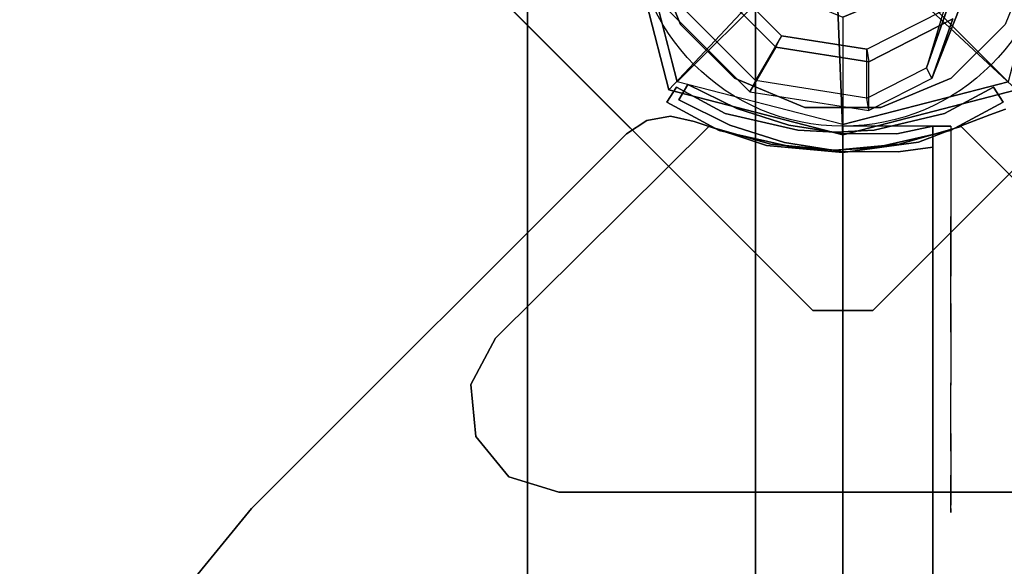
# Model space of a CAD drawing. Units: millimetres. Extents: x -1800 to 359970, y -3835 to 3134.
# Drawn here: x 1197 to 1361, y 559 to 650 of the extents above; entities that cross this region are included whole.
import ezdxf

# ---------------------------------------------------------------- set-up
doc = ezdxf.new("R2010")
doc.units = ezdxf.units.MM
doc.header["$LTSCALE"] = 0.2
doc.header["$MEASUREMENT"] = 0
doc.header["$PDMODE"] = 1
doc.layers.add('HAGS-Dim Plan', color=7, linetype='Continuous', lineweight=100)
for name, color, linetype in [('HAGS-FOUND', 9, 'Continuous'), ('UM FB', 26, 'Continuous'), ('UM HPL BLUE', 151, 'Continuous'), ('UM PL CAP BLACK', 252, 'Continuous'), ('UM PL CAP RED', 1, 'Continuous'), ('UM PLW BLUE ROOF', 5, 'Continuous'), ('UM ST', 7, 'Continuous'), ('UM ST YEL', 30, 'Continuous'), ('UM STEEL YELLOW', 30, 'Continuous'), ('UM WOOD BG', 112, 'Continuous')]:
    doc.layers.add(name, color=color, linetype=linetype)
doc.styles.add('ATT', font='txt.shx')
doc.styles.get("Standard").update_dxf_attribs({"font": 'g13f12d.shx', "height": 300})
doc.dimstyles.new('HAGS - Dim Plan', dxfattribs={"dimtxt": 300, "dimasz": 200, "dimexe": 0.18, "dimexo": 0.0625, "dimgap": 150, "dimtad": 0, "dimlfac": 0.001, "dimrnd": 0.05, "dimzin": 1, "dimdsep": 46, "dimtxsty": 'Standard', "dimblk": 'HAGS - Dim Plan arrow', "dimcen": 0.1, "dimse1": 1, "dimse2": 1, "dimclrd": 1, "dimadec": 0, "dimazin": 0, "dimtfac": 1, "dimtofl": 0, "dimtmove": 0, "dimatfit": 3, "dimfxl": 1, "dimtolj": 1, "dimtzin": 0, "dimarcsym": 0})

# ---------------------------------------------------------------- blocks, each defined once
blk = doc.blocks.new('MPO')
at = {"color": 2}
blk.add_circle((0, 0), 35, dxfattribs=at)
blk = doc.blocks.new('64601241')
at = {"layer": 'UM PL CAP BLACK', "color": 252}
for points, invisible_edges in [([(1.11, 8.45, 1321), (-5.19, 6.76, 1321), (-8.45, 1.11, 1321), (-6.76, -5.19, 1321)], 8), ([(1.11, 8.45, 1321), (-6.76, -5.19, 1321), (-1.11, -8.45, 1321), (5.19, -6.76, 1321)], 9), ([(1.11, 8.45, 1321), (5.19, -6.76, 1321), (8.45, -1.11, 1321), (6.76, 5.19, 1321)], 1)]:
    blk.add_3dface(points, dxfattribs=dict(at, invisible_edges=invisible_edges))
at = {"layer": 'UM PL CAP RED', "color": 1}
for points in [[(1.11, 8.45, 1321), (0, 36.43, 1298), (-28.96, 28.96, 1294.85), (-5.19, 6.76, 1321)], [(0, 36.43, 1298), (0, 36.43, 1288), (-28.96, 28.96, 1288), (-28.96, 28.96, 1294.85)], [(6.76, 5.19, 1321), (28.96, 28.96, 1294.85), (0, 36.43, 1298), (1.11, 8.45, 1321)], [(28.96, 28.96, 1294.85), (28.96, 28.96, 1288), (0, 36.43, 1288), (0, 36.43, 1298)], [(-5.19, 6.76, 1321), (-28.96, 28.96, 1294.85), (-36.43, 0, 1298), (-8.45, 1.11, 1321)], [(-28.96, 28.96, 1294.85), (-28.96, 28.96, 1288), (-36.43, 0, 1288), (-36.43, 0, 1298)], [(8.45, -1.11, 1321), (36.43, 0, 1298), (28.96, 28.96, 1294.85), (6.76, 5.19, 1321)], [(36.43, 0, 1298), (36.43, 0, 1288), (28.96, 28.96, 1288), (28.96, 28.96, 1294.85)], [(-8.45, 1.11, 1321), (-36.43, 0, 1298), (-28.96, -28.96, 1294.85), (-6.76, -5.19, 1321)], [(5.19, -6.76, 1321), (28.96, -28.96, 1294.85), (36.43, 0, 1298), (8.45, -1.11, 1321)], [(28.96, -28.96, 1294.85), (28.96, -28.96, 1288), (36.43, 0, 1288), (36.43, 0, 1298)], [(-36.43, 0, 1298), (-36.43, 0, 1288), (-28.96, -28.96, 1288), (-28.96, -28.96, 1294.85)], [(-6.76, -5.19, 1321), (-28.96, -28.96, 1294.85), (0, -36.43, 1298), (-1.11, -8.45, 1321)], [(-1.11, -8.45, 1321), (0, -36.43, 1298), (28.96, -28.96, 1294.85), (5.19, -6.76, 1321)], [(-28.96, -28.96, 1294.85), (-28.96, -28.96, 1288), (0, -36.43, 1288), (0, -36.43, 1298)], [(0, -36.43, 1298), (0, -36.43, 1288), (28.96, -28.96, 1288), (28.96, -28.96, 1294.85)]]:
    blk.add_3dface(points, dxfattribs=at)
at = {"layer": 'UM WOOD BG', "color": 112}
for points in [[(0, 16.82, 1311), (0, 34.7, 1296), (-27.58, 27.58, 1296), (-11.89, 11.89, 1311)], [(27.58, 27.58, 1296), (11.89, 11.89, 1311), (0, 16.82, 1311), (0, 34.7, 1296)], [(-27.58, 27.58, 1296), (-11.89, 11.89, 1311), (-16.82, 0, 1311), (-34.7, 0, 1296)], [(16.82, 0, 1311), (34.7, 0, 1296), (27.58, 27.58, 1296), (11.89, 11.89, 1311)], [(-11.89, 11.89, 1311), (-11.89, -11.89, 1311), (0, -16.82, 1311), (0, 16.82, 1311)], [(0, -16.82, 1311), (0, 16.82, 1311), (11.89, 11.89, 1311), (11.89, -11.89, 1311)], [(-11.89, 11.89, 1311), (-16.82, 0, 1311), (-11.89, -11.89, 1311), (-11.89, 11.89, 1311)], [(11.89, 11.89, 1311), (11.89, -11.89, 1311), (16.82, 0, 1311), (11.89, 11.89, 1311)], [(27.58, -27.58, 1296), (11.89, -11.89, 1311), (16.82, 0, 1311), (34.7, 0, 1296)], [(-16.82, 0, 1311), (-34.7, 0, 1296), (-27.58, -27.58, 1296), (-11.89, -11.89, 1311)], [(-27.58, -27.58, 1296), (-11.89, -11.89, 1311), (0, -16.82, 1311), (0, -34.7, 1296)], [(0, -16.82, 1311), (0, -34.7, 1296), (27.58, -27.58, 1296), (11.89, -11.89, 1311)]]:
    blk.add_3dface(points, dxfattribs=at)
at = {"layer": 'UM WOOD BG', "color": 112, "invisible_edges": 1}
for points in [[(0, 34.7, 1296), (-27.58, 27.58, 1296), (-27.58, 27.58, 70), (0, 34.7, 70)], [(27.58, 27.58, 1296), (0, 34.7, 1296), (0, 34.7, 70), (27.58, 27.58, 70)], [(-27.58, 27.58, 1296), (-34.7, 0, 1296), (-34.7, 0, 70), (-27.58, 27.58, 70)], [(34.7, 0, 1296), (27.58, 27.58, 1296), (27.58, 27.58, 70), (34.7, 0, 70)], [(27.58, -27.58, 1296), (34.7, 0, 1296), (34.7, 0, 70), (27.58, -27.58, 70)], [(-34.7, 0, 1296), (-27.58, -27.58, 1296), (-27.58, -27.58, 70), (-34.7, 0, 70)], [(-27.58, -27.58, 1296), (0, -34.7, 1296), (0, -34.7, 70), (-27.58, -27.58, 70)], [(0, -34.7, 1296), (27.58, -27.58, 1296), (27.58, -27.58, 70), (0, -34.7, 70)]]:
    blk.add_3dface(points, dxfattribs=at)
blk = doc.blocks.new('620084')
at = {"layer": 'HAGS-FOUND', "color": 7}
for p, q in [((-20.38, -9.74, -75.98), (-10.19, -19.93, -75.98)), ((-22.25, -10.7, -396.18), (-11.15, -21.8, -396.18)), ((4.03, -22.18, -75.98), (16.86, -15.64, -75.98)), ((4.36, -24.26, -396.18), (18.34, -17.13, -396.18)), ((-10.19, -19.93, -75.98), (4.03, -22.18, -75.98)), ((-11.15, -21.8, -396.18), (4.36, -24.26, -396.18))]:
    blk.add_line(p, q, dxfattribs=at)
for points, invisible_edges in [([(-4.98, -65.7, -400.2), (65.73, 5.01, -400.2), (5.02, 65.72, -400.2), (-65.69, -4.99, -400.2)], 5), ([(-4.98, -65.7, -396.2), (65.73, 5.01, -396.2), (5.02, 65.72, -396.2), (-65.69, -4.99, -396.2)], 5), ([(65.73, -4.99, -396.2), (5.02, -65.7, -396.2), (-4.98, -65.7, -396.2), (65.73, 5.01, -396.2)], 4), ([(65.73, -4.99, -400.2), (5.02, -65.7, -400.2), (-4.98, -65.7, -400.2), (65.73, 5.01, -400.2)], 4), ([(-10.19, -19.93, -75.98), (-10.19, -19.93, -0.98), (-20.38, -9.74, -0.98), (-20.38, -9.74, -75.98)], 2), ([(-11.15, -21.8, -75.98), (-11.15, -21.8, -0.98), (-22.25, -10.7, -0.98), (-22.25, -10.7, -75.98)], 2), ([(16.86, -15.64, -75.98), (16.86, -15.64, -0.98), (4.03, -22.18, -0.98), (4.03, -22.18, -75.98)], 2), ([(18.34, -17.13, -75.98), (4.36, -24.26, -75.98), (4.36, -24.26, -0.98), (18.34, -17.13, -0.98)], 4), ([(4.03, -22.18, -0.98), (4.03, -22.18, -75.98), (-10.19, -19.93, -75.98), (-10.19, -19.93, -0.98)], 8), ([(4.36, -24.26, -75.98), (-11.15, -21.8, -75.98), (-11.15, -21.8, -0.98), (4.36, -24.26, -0.98)], 4)]:
    blk.add_3dface(points, dxfattribs=dict(at, invisible_edges=invisible_edges))
for points in [[(-4.98, -65.7, -396.2), (-4.98, -65.7, -400.2), (-65.69, -4.99, -400.2), (-65.69, -4.99, -396.2)], [(65.73, -4.99, -396.2), (65.73, -4.99, -400.2), (5.02, -65.7, -400.2), (5.02, -65.7, -396.2)], [(-11.15, -21.8, -75.98), (-11.15, -21.8, -396.18), (-22.25, -10.7, -396.18), (-22.25, -10.7, -75.98)], [(18.34, -17.13, -75.98), (18.34, -17.13, -396.18), (4.36, -24.26, -396.18), (4.36, -24.26, -75.98)], [(4.36, -24.26, -396.18), (4.36, -24.26, -75.98), (-11.15, -21.8, -75.98), (-11.15, -21.8, -396.18)], [(5.02, -65.7, -400.2), (5.02, -65.7, -396.2), (-4.98, -65.7, -396.2), (-4.98, -65.7, -400.2)]]:
    blk.add_3dface(points, dxfattribs=at)
at = {"layer": 'UM ST', "color": 7}
for points, invisible_edges in [([(27.04, -18.05, 70.06), (-18.04, 27.03, 70.06), (-6.32, 31.88, 70.06), (31.89, -6.33, 70.06)], 5), ([(27.04, -18.05, 64.06), (-18.04, 27.03, 64.06), (-6.32, 31.88, 64.06), (31.89, -6.33, 64.06)], 5), ([(-27.01, 18.06, 64.06), (18.07, -27.01, 64.06), (27.04, -18.05, 64.06), (-18.04, 27.03, 64.06)], 5), ([(-27.01, 18.06, 70.06), (18.07, -27.01, 70.06), (27.04, -18.05, 70.06), (-18.04, 27.03, 70.06)], 5), ([(6.36, -31.87, 70.06), (-31.86, 6.35, 70.06), (-27.01, 18.06, 70.06), (18.07, -27.01, 70.06)], 5), ([(6.36, -31.87, 64.06), (-31.86, 6.35, 64.06), (-27.01, 18.06, 64.06), (18.07, -27.01, 64.06)], 5), ([(-31.86, -6.33, 70.06), (-6.32, -31.87, 70.06), (6.36, -31.87, 70.06), (-31.86, 6.35, 70.06)], 5), ([(-31.86, -6.33, 64.06), (-6.32, -31.87, 64.06), (6.36, -31.87, 64.06), (-31.86, 6.35, 64.06)], 5), ([(-18.04, -27.01, 70.06), (-27.01, -18.05, 70.06), (-31.86, -6.33, 70.06), (-6.32, -31.87, 70.06)], 4), ([(-18.04, -27.01, 64.06), (-27.01, -18.05, 64.06), (-31.86, -6.33, 64.06), (-6.32, -31.87, 64.06)], 4), ([(-27.01, -18.05, 64.06), (-27.01, -18.05, 70.06), (-31.86, -6.33, 70.06), (-31.86, -6.33, 64.06)], 5), ([(-10.19, -19.93, -0.98), (-14.54, -27.38, 24.02), (-27.83, -14.09, 24.02), (-20.38, -9.74, -0.98)], 10), ([(-11.15, -21.8, -0.98), (-10.19, -19.93, -0.98), (-20.38, -9.74, -0.98), (-22.25, -10.7, -0.98)], 14), ([(-15.5, -29.25, 24.02), (-11.15, -21.8, -0.98), (-22.25, -10.7, -0.98), (-29.7, -15.05, 24.02)], 10), ([(20.13, -13.62, -0.98), (18.35, -12.71, -0.98), (13.94, -25.26, 24.02), (14.84, -27.04, 24.02)], 5), ([(13.94, -25.26, 24.02), (18.35, -12.71, -0.98), (16.86, -15.64, -0.98), (13.94, -25.26, 24.02)], 2), ([(-14.54, -27.38, 24.02), (-15.5, -29.25, 24.02), (-29.7, -15.05, 24.02), (-27.83, -14.09, 24.02)], 10), ([(-27.83, -14.09, 24.02), (-27.83, -14.09, 64.02), (-14.54, -27.38, 64.02), (-14.54, -27.38, 24.02)], 8), ([(14.84, -27.04, 24.02), (18.34, -17.13, -0.98), (20.13, -13.62, -0.98), (14.84, -27.04, 24.02)], 2), ([(-15.5, -29.25, 24.02), (-15.5, -29.25, 64.02), (-29.7, -15.05, 64.02), (-29.7, -15.05, 24.02)], 8), ([(16.86, -15.64, -0.98), (13.94, -25.26, 24.02), (4.01, -30.32, 24.02), (4.03, -22.18, -0.98)], 10), ([(18.34, -17.13, -0.98), (16.86, -15.64, -0.98), (4.03, -22.18, -0.98), (4.36, -24.26, -0.98)], 11), ([(4.34, -32.39, 24.02), (4.36, -24.26, -0.98), (18.34, -17.13, -0.98), (14.84, -27.04, 24.02)], 10), ([(-18.04, -27.01, 70.06), (-18.04, -27.01, 64.06), (-27.01, -18.05, 64.06), (-27.01, -18.05, 70.06)], 5), ([(27.04, -18.05, 70.06), (27.04, -18.05, 64.06), (18.07, -27.01, 64.06), (18.07, -27.01, 70.06)], 5), ([(4.01, -30.32, 24.02), (4.03, -22.18, -0.98), (-10.19, -19.93, -0.98), (-14.54, -27.38, 24.02)], 10), ([(4.03, -22.18, -0.98), (4.36, -24.26, -0.98), (-11.15, -21.8, -0.98), (-10.19, -19.93, -0.98)], 10), ([(-11.15, -21.8, -0.98), (-15.5, -29.25, 24.02), (4.34, -32.39, 24.02), (4.36, -24.26, -0.98)], 10), ([(4.01, -30.32, 24.02), (4.01, -30.32, 64.02), (13.94, -25.26, 64.02), (13.94, -25.26, 24.02)], 8), ([(13.94, -25.26, 64.02), (13.94, -25.26, 24.02), (14.84, -27.04, 24.02), (14.84, -27.04, 64.02)], 2), ([(-6.32, -31.87, 64.06), (-6.32, -31.87, 70.06), (-18.04, -27.01, 70.06), (-18.04, -27.01, 64.06)], 5), ([(4.34, -32.39, 24.02), (4.01, -30.32, 24.02), (-14.54, -27.38, 24.02), (-15.5, -29.25, 24.02)], 11), ([(-14.54, -27.38, 64.02), (-14.54, -27.38, 24.02), (4.01, -30.32, 24.02), (4.01, -30.32, 64.02)], 2), ([(14.84, -27.04, 24.02), (14.84, -27.04, 64.02), (4.34, -32.39, 64.02), (4.34, -32.39, 24.02)], 8), ([(18.07, -27.01, 64.06), (18.07, -27.01, 70.06), (6.36, -31.87, 70.06), (6.36, -31.87, 64.06)], 5), ([(4.34, -32.39, 64.02), (4.34, -32.39, 24.02), (-15.5, -29.25, 24.02), (-15.5, -29.25, 64.02)], 2), ([(6.36, -31.87, 70.06), (6.36, -31.87, 64.06), (-6.32, -31.87, 64.06), (-6.32, -31.87, 70.06)], 5)]:
    blk.add_3dface(points, dxfattribs=dict(at, invisible_edges=invisible_edges))
for points in [[(-14.54, -27.38, 64.02), (-15.5, -29.25, 64.02), (-29.7, -15.05, 64.02), (-27.83, -14.09, 64.02)], [(13.94, -25.26, 64.02), (14.84, -27.04, 64.02), (4.34, -32.39, 64.02), (4.01, -30.32, 64.02)], [(4.34, -32.39, 64.02), (4.01, -30.32, 64.02), (-14.54, -27.38, 64.02), (-15.5, -29.25, 64.02)]]:
    blk.add_3dface(points, dxfattribs=at)
at = {"flags": 3}
for tag, p in [('DATE', (0, 0)), ('ARTNR', (0, -17.5))]:
    blk.add_attdef(tag, p, '', height=15, dxfattribs=at)
blk = doc.blocks.new('62821101')
at = {"layer": 'UM FB', "color": 26}
blk.add_3dface([(35, -0.02, 463), (35, -15.02, 463), (632, -15.02, 463), (632, -0.02, 463)], dxfattribs=at)
at = {"layer": 'UM HPL BLUE'}
for points in [[(35, -0.02, 463), (35, -0.02, 80), (632, -0.02, 80), (632, -0.02, 463)], [(35, -15.02, 463), (35, -15.02, 80), (632, -15.02, 80), (632, -15.02, 463)]]:
    blk.add_3dface(points, dxfattribs=at)
at = {"layer": 'UM STEEL YELLOW'}
for points, invisible_edges in [([(634.94, 17.67, 80), (632.16, 18.79, 80), (636.37, 27.34, 80), (638.95, 25.82, 80)], 1), ([(634.94, 17.67, 145), (632.16, 18.79, 145), (636.37, 27.34, 145), (638.95, 25.82, 145)], 1), ([(636.37, 27.34, 80), (636.37, 27.34, 145), (632.16, 18.79, 145), (632.16, 18.79, 80)], 4), ([(634.94, 17.67, 463), (632.16, 18.79, 463), (636.37, 27.34, 463), (638.95, 25.82, 463)], 1), ([(634.94, 17.67, 398), (632.16, 18.79, 398), (636.37, 27.34, 398), (638.95, 25.82, 398)], 1), ([(636.37, 27.34, 463), (636.37, 27.34, 398), (632.16, 18.79, 398), (632.16, 18.79, 463)], 4), ([(638.95, 25.82, 80), (638.95, 25.82, 145), (634.94, 17.67, 145), (634.94, 17.67, 80)], 4), ([(638.95, 25.82, 463), (638.95, 25.82, 398), (634.94, 17.67, 398), (634.94, 17.67, 463)], 4), ([(629.28, 9.7, 80), (632.2, 9.01, 80), (634.94, 17.67, 80), (632.16, 18.79, 80)], 5), ([(629.28, 9.7, 145), (632.2, 9.01, 145), (634.94, 17.67, 145), (632.16, 18.79, 145)], 5), ([(632.16, 18.79, 145), (632.16, 18.79, 80), (629.28, 9.7, 80), (629.28, 9.7, 145)], 5), ([(629.28, 9.7, 463), (632.2, 9.01, 463), (634.94, 17.67, 463), (632.16, 18.79, 463)], 5), ([(629.28, 9.7, 398), (632.2, 9.01, 398), (634.94, 17.67, 398), (632.16, 18.79, 398)], 5), ([(632.16, 18.79, 398), (632.16, 18.79, 463), (629.28, 9.7, 463), (629.28, 9.7, 398)], 5), ([(634.94, 17.67, 145), (634.94, 17.67, 80), (632.2, 9.01, 80), (632.2, 9.01, 145)], 5), ([(634.94, 17.67, 398), (634.94, 17.67, 463), (632.2, 9.01, 463), (632.2, 9.01, 398)], 5), ([(630.78, 0.05, 80), (627.79, 0.29, 80), (629.28, 9.7, 80), (632.2, 9.01, 80)], 5), ([(630.78, 0.05, 145), (627.79, 0.29, 145), (629.28, 9.7, 145), (632.2, 9.01, 145)], 5), ([(629.28, 9.7, 80), (629.28, 9.7, 145), (627.79, 0.29, 145), (627.79, 0.29, 80)], 5), ([(630.78, 0.05, 463), (627.79, 0.29, 463), (629.28, 9.7, 463), (632.2, 9.01, 463)], 5), ([(630.78, 0.05, 398), (627.79, 0.29, 398), (629.28, 9.7, 398), (632.2, 9.01, 398)], 5), ([(629.28, 9.7, 463), (629.28, 9.7, 398), (627.79, 0.29, 398), (627.79, 0.29, 463)], 5), ([(632.2, 9.01, 80), (632.2, 9.01, 145), (630.78, 0.05, 145), (630.78, 0.05, 80)], 5), ([(632.2, 9.01, 463), (632.2, 9.01, 398), (630.78, 0.05, 398), (630.78, 0.05, 463)], 5), ([(627.72, -9.24, 80), (630.71, -9.03, 80), (630.78, 0.05, 80), (627.79, 0.29, 80)], 5), ([(627.72, -9.24, 145), (630.71, -9.03, 145), (630.78, 0.05, 145), (627.79, 0.29, 145)], 5), ([(627.79, 0.29, 145), (627.79, 0.29, 80), (627.72, -9.24, 80), (627.72, -9.24, 145)], 5), ([(627.72, -9.24, 463), (630.71, -9.03, 463), (630.78, 0.05, 463), (627.79, 0.29, 463)], 5), ([(627.72, -9.24, 398), (630.71, -9.03, 398), (630.78, 0.05, 398), (627.79, 0.29, 398)], 5), ([(627.79, 0.29, 398), (627.79, 0.29, 463), (627.72, -9.24, 463), (627.72, -9.24, 398)], 5), ([(630.78, 0.05, 145), (630.78, 0.05, 80), (630.71, -9.03, 80), (630.71, -9.03, 145)], 5), ([(630.78, 0.05, 398), (630.78, 0.05, 463), (630.71, -9.03, 463), (630.71, -9.03, 398)], 5), ([(632, -15.02, 80), (628.52, -15.02, 80), (627.72, -9.24, 80), (630.71, -9.03, 80)], 4), ([(632, -15.02, 145), (628.52, -15.02, 145), (627.72, -9.24, 145), (630.71, -9.03, 145)], 4), ([(632, -15.02, 463), (628.52, -15.02, 463), (627.72, -9.24, 463), (630.71, -9.03, 463)], 4), ([(632, -15.02, 398), (628.52, -15.02, 398), (627.72, -9.24, 398), (630.71, -9.03, 398)], 4), ([(627.72, -9.24, 80), (627.72, -9.24, 145), (628.52, -15.02, 145), (628.52, -15.02, 80)], 1), ([(627.72, -9.24, 463), (627.72, -9.24, 398), (628.52, -15.02, 398), (628.52, -15.02, 463)], 1), ([(630.71, -9.03, 80), (630.71, -9.03, 145), (632, -15.02, 145), (632, -15.02, 80)], 1), ([(630.71, -9.03, 463), (630.71, -9.03, 398), (632, -15.02, 398), (632, -15.02, 463)], 1), ([(568.86, -15.02, 114.68), (568.3, -15.02, 120.56), (567.63, -15.02, 118.58), (567.83, -15.02, 116.5)], 1), ([(567.83, -15.02, 116.5), (567.83, -18.02, 116.5), (567.63, -18.02, 118.58), (567.63, -15.02, 118.58)], 5), ([(567.63, -18.02, 118.58), (567.63, -15.02, 118.58), (568.3, -15.02, 120.56), (568.3, -18.02, 120.56)], 5), ([(568.86, -15.02, 428.32), (568.3, -15.02, 422.44), (567.63, -15.02, 424.42), (567.83, -15.02, 426.5)], 1), ([(567.83, -15.02, 426.5), (567.83, -18.02, 426.5), (567.63, -18.02, 424.42), (567.63, -15.02, 424.42)], 5), ([(567.63, -18.02, 424.42), (567.63, -15.02, 424.42), (568.3, -15.02, 422.44), (568.3, -18.02, 422.44)], 5), ([(568.86, -18.02, 114.68), (568.86, -15.02, 114.68), (567.83, -15.02, 116.5), (567.83, -18.02, 116.5)], 5), ([(568.86, -18.02, 428.32), (568.86, -15.02, 428.32), (567.83, -15.02, 426.5), (567.83, -18.02, 426.5)], 5), ([(573.87, -15.02, 128.24), (577.84, -15.02, 102.53), (568.86, -15.02, 114.68), (568.3, -15.02, 120.56)], 5), ([(568.3, -15.02, 120.56), (568.3, -18.02, 120.56), (573.87, -18.02, 128.24), (573.87, -15.02, 128.24)], 5), ([(573.87, -15.02, 414.76), (577.84, -15.02, 440.47), (568.86, -15.02, 428.32), (568.3, -15.02, 422.44)], 5), ([(568.3, -15.02, 422.44), (568.3, -18.02, 422.44), (573.87, -18.02, 414.76), (573.87, -15.02, 414.76)], 5), ([(577.84, -15.02, 102.53), (577.84, -18.02, 102.53), (568.86, -18.02, 114.68), (568.86, -15.02, 114.68)], 5), ([(577.84, -15.02, 440.47), (577.84, -18.02, 440.47), (568.86, -18.02, 428.32), (568.86, -15.02, 428.32)], 5), ([(589.21, -15.02, 92.59), (580.8, -15.02, 134.74), (573.87, -15.02, 128.24), (577.84, -15.02, 102.53)], 5), ([(573.87, -18.02, 128.24), (573.87, -15.02, 128.24), (580.8, -15.02, 134.74), (580.8, -18.02, 134.74)], 5), ([(589.21, -15.02, 450.41), (580.8, -15.02, 408.26), (573.87, -15.02, 414.76), (577.84, -15.02, 440.47)], 5), ([(573.87, -18.02, 414.76), (573.87, -15.02, 414.76), (580.8, -15.02, 408.26), (580.8, -18.02, 408.26)], 5), ([(589.21, -18.02, 92.59), (589.21, -15.02, 92.59), (577.84, -15.02, 102.53), (577.84, -18.02, 102.53)], 5), ([(589.21, -18.02, 450.41), (589.21, -15.02, 450.41), (577.84, -15.02, 440.47), (577.84, -18.02, 440.47)], 5), ([(588.82, -15.02, 139.81), (602.44, -15.02, 85.32), (589.21, -15.02, 92.59), (580.8, -15.02, 134.74)], 5), ([(580.8, -15.02, 134.74), (580.8, -18.02, 134.74), (588.82, -18.02, 139.81), (588.82, -15.02, 139.81)], 5), ([(588.82, -15.02, 403.19), (602.44, -15.02, 457.68), (589.21, -15.02, 450.41), (580.8, -15.02, 408.26)], 5), ([(580.8, -15.02, 408.26), (580.8, -18.02, 408.26), (588.82, -18.02, 403.19), (588.82, -15.02, 403.19)], 5), ([(616.93, -15.02, 81.05), (597.66, -15.02, 143.27), (588.82, -15.02, 139.81), (602.44, -15.02, 85.32)], 5), ([(588.82, -18.02, 139.81), (588.82, -15.02, 139.81), (597.66, -15.02, 143.27), (597.66, -18.02, 143.27)], 5), ([(616.93, -15.02, 461.95), (597.66, -15.02, 399.73), (588.82, -15.02, 403.19), (602.44, -15.02, 457.68)], 5), ([(588.82, -18.02, 403.19), (588.82, -15.02, 403.19), (597.66, -15.02, 399.73), (597.66, -18.02, 399.73)], 5), ([(602.44, -15.02, 85.32), (602.44, -18.02, 85.32), (589.21, -18.02, 92.59), (589.21, -15.02, 92.59)], 5), ([(602.44, -15.02, 457.68), (602.44, -18.02, 457.68), (589.21, -18.02, 450.41), (589.21, -15.02, 450.41)], 5), ([(607, -15.02, 145), (632, -15.02, 80), (616.93, -15.02, 81.05), (597.66, -15.02, 143.27)], 5), ([(597.66, -15.02, 143.27), (597.66, -18.02, 143.27), (607, -18.02, 145), (607, -15.02, 145)], 5), ([(607, -15.02, 398), (632, -15.02, 463), (616.93, -15.02, 461.95), (597.66, -15.02, 399.73)], 5), ([(597.66, -15.02, 399.73), (597.66, -18.02, 399.73), (607, -18.02, 398), (607, -15.02, 398)], 5), ([(616.93, -18.02, 81.05), (616.93, -15.02, 81.05), (602.44, -15.02, 85.32), (602.44, -18.02, 85.32)], 5), ([(616.93, -18.02, 461.95), (616.93, -15.02, 461.95), (602.44, -15.02, 457.68), (602.44, -18.02, 457.68)], 5), ([(632, -15.02, 80), (632, -15.02, 145), (607, -15.02, 145), (632, -15.02, 80)], 4), ([(607, -18.02, 145), (607, -15.02, 145), (632, -15.02, 145), (632, -18.02, 145)], 1), ([(632, -15.02, 463), (632, -15.02, 398), (607, -15.02, 398), (632, -15.02, 463)], 4), ([(607, -18.02, 398), (607, -15.02, 398), (632, -15.02, 398), (632, -18.02, 398)], 1), ([(632, -15.02, 80), (632, -18.02, 80), (616.93, -18.02, 81.05), (616.93, -15.02, 81.05)], 4), ([(632, -15.02, 463), (632, -18.02, 463), (616.93, -18.02, 461.95), (616.93, -15.02, 461.95)], 4), ([(568.86, -18.02, 114.68), (568.3, -18.02, 120.56), (567.63, -18.02, 118.58), (567.83, -18.02, 116.5)], 1), ([(568.86, -18.02, 428.32), (568.3, -18.02, 422.44), (567.63, -18.02, 424.42), (567.83, -18.02, 426.5)], 1), ([(573.87, -18.02, 128.24), (577.84, -18.02, 102.53), (568.86, -18.02, 114.68), (568.3, -18.02, 120.56)], 5), ([(573.87, -18.02, 414.76), (577.84, -18.02, 440.47), (568.86, -18.02, 428.32), (568.3, -18.02, 422.44)], 5), ([(589.21, -18.02, 92.59), (580.8, -18.02, 134.74), (573.87, -18.02, 128.24), (577.84, -18.02, 102.53)], 5), ([(589.21, -18.02, 450.41), (580.8, -18.02, 408.26), (573.87, -18.02, 414.76), (577.84, -18.02, 440.47)], 5), ([(588.82, -18.02, 139.81), (602.44, -18.02, 85.32), (589.21, -18.02, 92.59), (580.8, -18.02, 134.74)], 5), ([(588.82, -18.02, 403.19), (602.44, -18.02, 457.68), (589.21, -18.02, 450.41), (580.8, -18.02, 408.26)], 5), ([(616.93, -18.02, 81.05), (597.66, -18.02, 143.27), (588.82, -18.02, 139.81), (602.44, -18.02, 85.32)], 5), ([(616.93, -18.02, 461.95), (597.66, -18.02, 399.73), (588.82, -18.02, 403.19), (602.44, -18.02, 457.68)], 5), ([(607, -18.02, 145), (632, -18.02, 80), (616.93, -18.02, 81.05), (597.66, -18.02, 143.27)], 5), ([(607, -18.02, 398), (632, -18.02, 463), (616.93, -18.02, 461.95), (597.66, -18.02, 399.73)], 5), ([(632, -18.02, 80), (632, -18.02, 145), (607, -18.02, 145), (632, -18.02, 80)], 4), ([(632, -18.02, 463), (632, -18.02, 398), (607, -18.02, 398), (632, -18.02, 463)], 4)]:
    blk.add_3dface(points, dxfattribs=dict(at, invisible_edges=invisible_edges))
for points in [[(638.95, 25.82, 145), (638.95, 25.82, 80), (636.37, 27.34, 80), (636.37, 27.34, 145)], [(638.95, 25.82, 398), (638.95, 25.82, 463), (636.37, 27.34, 463), (636.37, 27.34, 398)], [(632, -18.02, 80), (632, -15.02, 80), (632, -15.02, 145), (632, -18.02, 145)], [(632, -18.02, 463), (632, -15.02, 463), (632, -15.02, 398), (632, -18.02, 398)]]:
    blk.add_3dface(points, dxfattribs=at)
at = {"color": 7, "style": 'ATT', "flags": 3}
for tag, p in [('DATE', (0, 17.37)), ('ARTNR', (0, 2.37))]:
    blk.add_attdef(tag, p, '', height=10, dxfattribs=at)
blk = doc.blocks.new('62695105')
at = {"layer": 'UM PLW BLUE ROOF', "color": 5, "invisible_edges": 5}
for points in [[(113.86, 110.94, 21), (553.14, 110.94, 21), (568.29, 98.5, 21), (98.71, 98.5, 21)], [(113.86, 110.94), (553.14, 110.94), (568.29, 98.5), (98.71, 98.5)], [(568.29, 98.5), (568.29, 98.5, 21), (553.14, 110.94, 21), (553.14, 110.94)], [(568.29, 98.5, 21), (98.71, 98.5, 21), (36.25, 36.04, 21), (630.75, 36.04, 21)], [(568.29, 98.5), (98.71, 98.5), (36.25, 36.04), (630.75, 36.04)], [(630.75, 36.04, 21), (630.75, 36.04), (568.29, 98.5), (568.29, 98.5, 21)], [(630.75, 36.04, 21), (36.25, 36.04, 21), (34.03, 32.67, 21), (632.97, 32.67, 21)], [(630.75, 36.04), (36.25, 36.04), (34.03, 32.67), (632.97, 32.67)], [(632.97, 32.67), (632.97, 32.67, 21), (630.75, 36.04, 21), (630.75, 36.04)], [(632.97, 32.67, 21), (34.03, 32.67, 21), (33.32, 28.7, 21), (633.68, 28.7, 21)], [(632.97, 32.67), (34.03, 32.67), (33.32, 28.7), (633.68, 28.7)], [(633.68, 28.7, 21), (633.68, 28.7), (632.97, 32.67), (632.97, 32.67, 21)], [(33.32, 28.7, 21), (633.68, 28.7, 21), (632.76, 24.78, 21), (34.24, 24.78, 21)], [(33.32, 28.7), (633.68, 28.7), (632.76, 24.78), (34.24, 24.78)], [(632.76, 24.78), (632.76, 24.78, 21), (633.68, 28.7, 21), (633.68, 28.7)], [(632.76, 24.78, 21), (34.24, 24.78, 21), (38.23, 12.68, 21), (628.77, 12.68, 21)], [(632.76, 24.78), (34.24, 24.78), (38.23, 12.68), (628.77, 12.68)], [(628.77, 12.68, 21), (628.77, 12.68), (632.76, 24.78), (632.76, 24.78, 21)], [(38.23, 12.68, 21), (628.77, 12.68, 21), (627.61, 0, 21), (39.39, 0, 21)], [(38.23, 12.68), (628.77, 12.68), (627.61, 0), (39.39, 0)], [(627.61, 0), (627.61, 0, 21), (628.77, 12.68, 21), (628.77, 12.68)], [(627.61, 0, 21), (39.39, 0, 21), (37.65, -12.62, 21), (629.36, -12.62, 21)], [(627.61, 0), (39.39, 0), (37.65, -12.62), (629.36, -12.62)], [(629.36, -12.62, 21), (629.36, -12.62), (627.61, 0), (627.61, 0, 21)], [(37.65, -12.62, 21), (629.36, -12.62, 21), (633.9, -24.51, 21), (33.1, -24.51, 21)], [(37.65, -12.62), (629.36, -12.62), (633.9, -24.51), (33.1, -24.51)], [(633.9, -24.51), (633.9, -24.51, 21), (629.36, -12.62, 21), (629.36, -12.62)], [(633.9, -24.51, 21), (33.1, -24.51, 21), (32.18, -27.1, 21), (634.82, -27.1, 21)], [(633.9, -24.51), (33.1, -24.51), (32.18, -27.1), (634.82, -27.1)], [(634.82, -27.1, 21), (634.82, -27.1), (633.9, -24.51), (633.9, -24.51, 21)]]:
    blk.add_3dface(points, dxfattribs=at)
at = {"layer": 'UM ST YEL', "color": 30}
for points, invisible_edges in [([(573.54, -53.05), (573.54, 55.64), (580.29, 61.16), (580.29, -58.58)], 5), ([(573.54, -53.05, -3), (573.54, 55.64, -3), (580.29, 61.16, -3), (580.29, -58.58, -3)], 5), ([(573.54, 55.64, -3), (573.54, 55.64), (580.29, 61.16), (580.29, 61.16, -3)], 5), ([(580.29, 61.16), (580.29, 61.16, -3), (588.97, 62, -3), (588.97, 62)], 5), ([(580.29, 61.16), (580.29, -58.58), (588.97, -59.41), (588.97, 62)], 5), ([(580.29, 61.16, -3), (580.29, -58.58, -3), (588.97, -59.41, -3), (588.97, 62, -3)], 5), ([(588.97, -59.41), (588.97, 62), (596.65, 57.86), (596.65, -55.27)], 5), ([(588.97, -59.41, -3), (588.97, 62, -3), (596.65, 57.86, -3), (596.65, -55.27, -3)], 5), ([(588.97, 62, -3), (588.97, 62), (596.65, 57.86), (596.65, 57.86, -3)], 5), ([(596.65, 57.86), (596.65, 57.86, -3), (631.94, 22.29, -3), (631.94, 22.29)], 5), ([(596.65, 57.86, -3), (631.94, 22.29, -3), (628.99, 11.98, -3), (596.65, 35.23, -3)], 12), ([(596.65, 57.86), (631.94, 22.29), (628.99, 11.98), (596.65, 35.23)], 12), ([(571, 47.29), (571, -44.71), (573.54, -53.05), (573.54, 55.64)], 4), ([(571, 47.29, -3), (571, -44.71, -3), (573.54, -53.05, -3), (573.54, 55.64, -3)], 4), ([(571, 47.29), (571, 47.29, -3), (573.54, 55.64, -3), (573.54, 55.64)], 5), ([(571, -44.71, -3), (571, -44.71), (571, 47.29), (571, 47.29, -3)], 5), ([(596.65, 1.29), (628, 1.29), (628.99, 11.98), (596.65, 35.23)], 13), ([(596.65, 1.29, -3), (628, 1.29, -3), (628.99, 11.98, -3), (596.65, 35.23, -3)], 13), ([(631.3, 20.57, -3), (631.3, 20.57, 147), (636, 29.33, 142), (636, 29.33, 2)], 1), ([(634.13, 19.57, -3), (631.3, 20.57, -3), (636, 29.33, 2), (638.53, 27.72, 2)], 1), ([(634.13, 19.57, 147), (631.3, 20.57, 147), (636, 29.33, 142), (638.53, 27.72, 142)], 1), ([(638.53, 27.72, 2), (638.53, 27.72, 142), (634.13, 19.57, 147), (634.13, 19.57, -3)], 4), ([(631.94, 22.29, -3), (631.94, 22.29), (628.99, 11.98), (628.99, 11.98, -3)], 5), ([(628.37, 7.83, 147), (628.37, 7.83, -3), (631.3, 20.57, -3), (631.3, 20.57, 147)], 5), ([(628.37, 7.83, -3), (631.35, 7.49, -3), (634.13, 19.57, -3), (631.3, 20.57, -3)], 5), ([(628.37, 7.83, 147), (631.35, 7.49, 147), (634.13, 19.57, 147), (631.3, 20.57, 147)], 5), ([(634.13, 19.57, 147), (634.13, 19.57, -3), (631.35, 7.49, -3), (631.35, 7.49, 147)], 5), ([(628.99, 11.98), (628.99, 11.98, -3), (628, 1.29, -3), (628, 1.29)], 5), ([(628, 1.29, -3), (628, 1.29, 147), (628.37, 7.83, 147), (628.37, 7.83, -3)], 5), ([(631, 1.29, -3), (628, 1.29, -3), (628.37, 7.83, -3), (631.35, 7.49, -3)], 5), ([(631, 1.29, 147), (628, 1.29, 147), (628.37, 7.83, 147), (631.35, 7.49, 147)], 5), ([(631.35, 7.49, -3), (631.35, 7.49, 147), (631, 1.29, 147), (631, 1.29, -3)], 5), ([(628.99, -9.39, -3), (596.65, -32.64, -3), (596.65, 1.29, -3), (628, 1.29, -3)], 7), ([(628.99, -9.39), (596.65, -32.64), (596.65, 1.29), (628, 1.29)], 7), ([(628.37, -5.24, 147), (628.37, -5.24, -3), (628, 1.29, -3), (628, 1.29, 147)], 5), ([(628, 1.29, -3), (628, 1.29), (628.99, -9.39), (628.99, -9.39, -3)], 5), ([(628.37, -5.24, -3), (631.35, -5.24, -3), (631, 1.29, -3), (628, 1.29, -3)], 5), ([(628.37, -5.24, 147), (631.35, -5.24, 147), (631, 1.29, 147), (628, 1.29, 147)], 5), ([(631, 1.29, 147), (631, 1.29, -3), (631.35, -5.24, -3), (631.35, -5.24, 147)], 5), ([(631.3, -17.98, -3), (631.3, -17.98, 147), (628.37, -5.24, 147), (628.37, -5.24, -3)], 5), ([(634.13, -16.98, -3), (631.3, -17.98, -3), (628.37, -5.24, -3), (631.35, -5.24, -3)], 5), ([(634.13, -16.98, 147), (631.3, -17.98, 147), (628.37, -5.24, 147), (631.35, -5.24, 147)], 5), ([(631.35, -5.24, -3), (631.35, -5.24, 147), (634.13, -16.98, 147), (634.13, -16.98, -3)], 5), ([(596.65, -55.27), (631.94, -19.71), (628.99, -9.39), (596.65, -32.64)], 12), ([(596.65, -55.27, -3), (631.94, -19.71, -3), (628.99, -9.39, -3), (596.65, -32.64, -3)], 12), ([(628.99, -9.39), (628.99, -9.39, -3), (631.94, -19.71, -3), (631.94, -19.71)], 5), ([(636, -26.74, 2), (638.53, -25.13, 2), (634.13, -16.98, -3), (631.3, -17.98, -3)], 4), ([(636, -26.74, 142), (638.53, -25.13, 142), (634.13, -16.98, 147), (631.3, -17.98, 147)], 4), ([(636, -26.74, 142), (636, -26.74, 2), (631.3, -17.98, -3), (631.3, -17.98, 147)], 4), ([(634.13, -16.98, 147), (634.13, -16.98, -3), (638.53, -25.13, 2), (638.53, -25.13, 142)], 1), ([(631.94, -19.71), (631.94, -19.71, -3), (596.65, -55.27, -3), (596.65, -55.27)], 5)]:
    blk.add_3dface(points, dxfattribs=dict(at, invisible_edges=invisible_edges))
for points in [[(636, 29.33, 142), (636, 29.33, 2), (638.53, 27.72, 2), (638.53, 27.72, 142)], [(638.53, -25.13, 2), (638.53, -25.13, 142), (636, -26.74, 142), (636, -26.74, 2)]]:
    blk.add_3dface(points, dxfattribs=at)
at = {"flags": 3}
for tag, p in [('DATE', (0, 0)), ('ARTNR', (0, -17.5))]:
    blk.add_attdef(tag, p, '', height=15, dxfattribs=at)
blk = doc.blocks.new('620072')
at = {"layer": 'HAGS-FOUND'}
for points, invisible_edges in [([(333.5, 22, -406), (333.5, -22, -406), (833, -22, -406), (833, 22, -406)], 1), ([(333.5, -22, -427), (333.5, -60, -427), (833, -60, -427), (833, -22, -427)], 1), ([(833, -22, -406), (333.5, -22, -406), (333.5, -22, -427), (833, -22, -427)], 2), ([(833, -60, -406), (833, -60, -427), (333.5, -60, -427), (333.5, -60, -406)], 4)]:
    blk.add_3dface(points, dxfattribs=dict(at, invisible_edges=invisible_edges))
blk = doc.blocks.new('HAGS - Dim Plan arrow')
at = {"color": 1, "lineweight": 0}
blk.add_lwpolyline([(0, 0, 0, 0.35, 0), (-1, 0, 0.015, 0.015, 0)], format="xyseb", dxfattribs=at)
blk = doc.blocks.new('*D28')
at = {"layer": 'Defpoints', "color": 0, "transparency": 16777216}
for p in [(-1799.7, 1316.93), (2935.68, 286.25), (2935.68, -2416.03)]:
    blk.add_point(p, dxfattribs=at)
at = {"layer": 'HAGS-Dim Plan', "color": 1, "lineweight": -2, "transparency": 16777216}
for p, q in [((-1599.7, -2416.03), (-14.24, -2416.03)), ((2735.68, -2416.03), (1226.63, -2416.03))]:
    blk.add_line(p, q, dxfattribs=at)
at = {"layer": 'HAGS-Dim Plan', "color": 1, "lineweight": -2, "transparency": 16777216, "xscale": 200, "yscale": 200, "zscale": 200, "rotation": 180}
blk.add_blockref('HAGS - Dim Plan arrow', (-1799.7, -2416.03), dxfattribs=at)
at = {"layer": 'HAGS-Dim Plan', "color": 1, "lineweight": -2, "transparency": 16777216, "xscale": 200, "yscale": 200, "zscale": 200}
blk.add_blockref('HAGS - Dim Plan arrow', (2935.68, -2416.03), dxfattribs=at)
at = {"layer": 'HAGS-Dim Plan', "color": 0, "transparency": 16777216, "insert": (606.2, -2416.03), "char_height": 300, "attachment_point": 5}
blk.add_mtext('\\A1;4.75m', dxfattribs=at)
blk = doc.blocks.new('*D29')
at = {"layer": 'Defpoints', "color": 0, "transparency": 16777216}
for p in [(-299.3, 1300.85, 445.69), (1436.21, 333.5, 463.83), (1436.21, -1975.1)]:
    blk.add_point(p, dxfattribs=at)
at = {"layer": 'HAGS-Dim Plan', "color": 1, "lineweight": -2, "transparency": 16777216}
for p, q in [((-99.3, -1975.1), (-4.81, -1975.1)), ((1236.21, -1975.1), (1146.06, -1975.1))]:
    blk.add_line(p, q, dxfattribs=at)
at = {"layer": 'HAGS-Dim Plan', "color": 1, "lineweight": -2, "transparency": 16777216, "xscale": 200, "yscale": 200, "zscale": 200, "rotation": 180}
blk.add_blockref('HAGS - Dim Plan arrow', (-299.3, -1975.1), dxfattribs=at)
at = {"layer": 'HAGS-Dim Plan', "color": 1, "lineweight": -2, "transparency": 16777216, "xscale": 200, "yscale": 200, "zscale": 200}
blk.add_blockref('HAGS - Dim Plan arrow', (1436.21, -1975.1), dxfattribs=at)
at = {"layer": 'HAGS-Dim Plan', "color": 0, "transparency": 16777216, "insert": (570.63, -1975.1), "char_height": 300, "attachment_point": 5}
blk.add_mtext('\\A1;1.75m', dxfattribs=at)
blk = doc.blocks.new('*D30')
at = {"layer": 'Defpoints', "color": 0, "transparency": 16777216}
for p in [(17.58, 3133.75), (667, -1536.43), (3830.55, -1536.43)]:
    blk.add_point(p, dxfattribs=at)
at = {"layer": 'HAGS-Dim Plan', "color": 1, "lineweight": -2, "transparency": 16777216}
for p, q in [((3830.55, 2933.75), (3830.55, 1403.39)), ((3830.55, -1336.43), (3830.55, 162.51))]:
    blk.add_line(p, q, dxfattribs=at)
at = {"layer": 'HAGS-Dim Plan', "color": 1, "lineweight": -2, "transparency": 16777216, "xscale": 200, "yscale": 200, "zscale": 200}
for p, rotation in [((3830.55, 3133.75), 90), ((3830.55, -1536.43), 270)]:
    blk.add_blockref('HAGS - Dim Plan arrow', p, dxfattribs=dict(at, rotation=rotation))
at = {"layer": 'HAGS-Dim Plan', "color": 0, "transparency": 16777216, "insert": (3830.55, 782.95), "char_height": 300, "attachment_point": 5, "rotation": 90}
blk.add_mtext('\\A1;4.70m', dxfattribs=at)
blk = doc.blocks.new('*D31')
at = {"layer": 'Defpoints', "color": 0, "transparency": 16777216}
for p in [(1.9, 1633.42, 445.69), (541, -82.5, 426.18), (3358.76, -82.5)]:
    blk.add_point(p, dxfattribs=at)
at = {"layer": 'HAGS-Dim Plan', "color": 1, "lineweight": -2, "transparency": 16777216}
for p, q in [((3358.76, 1433.42), (3358.76, 1389.85)), ((3358.76, 117.5), (3358.76, 238.98))]:
    blk.add_line(p, q, dxfattribs=at)
at = {"layer": 'HAGS-Dim Plan', "color": 1, "lineweight": -2, "transparency": 16777216, "xscale": 200, "yscale": 200, "zscale": 200}
for p, rotation in [((3358.76, 1633.42), 90), ((3358.76, -82.5), 270)]:
    blk.add_blockref('HAGS - Dim Plan arrow', p, dxfattribs=dict(at, rotation=rotation))
at = {"layer": 'HAGS-Dim Plan', "color": 0, "transparency": 16777216, "insert": (3358.76, 814.42), "char_height": 300, "attachment_point": 5, "rotation": 90}
blk.add_mtext('\\A1;1.70m', dxfattribs=at)

msp = doc.modelspace()

# ---------------------------------------------------------------- block references
for name, p, rotation in [('620072', (1341.45, 1325.748), 270), ('64601241', (1334, 667), 90), ('62695105', (1334, 0, 463.827), 90), ('62821101', (1334, 0), 90)]:
    msp.add_blockref(name, p, dxfattribs=dict(rotation=rotation))
for name in ['620084', 'MPO']:
    msp.add_blockref(name, (1334, 667))

# ---------------------------------------------------------------- dimensions: what is measured, and where the dimension line sits
at = {"layer": 'HAGS-Dim Plan'}
dim = msp.add_linear_dim(base=(3830.554, -1536.432), p1=(17.576, 3133.751), p2=(667, -1536.432), angle=90, text='4.70m', dimstyle='HAGS - Dim Plan', override={"dimpost": 'm'}, dxfattribs=at)
dim.commit()
dim.dimension.update_dxf_attribs({"geometry": '*D30', "text_midpoint": (3830.554, 782.951), "dimtype": 160})
dim = msp.add_linear_dim(base=(3358.761, -82.5), p1=(1.901, 1633.419, 445.69), p2=(541, -82.5, 426.181), angle=90, dimstyle='HAGS - Dim Plan', override={"dimpost": 'm'}, dxfattribs=at)
dim.commit()
dim.dimension.update_dxf_attribs({"geometry": '*D31', "text_midpoint": (3358.761, 814.417), "dimtype": 160})
for base, p1, p2, picture, middle in [((2935.68, -2416.025), (-1799.704, 1316.927), (2935.68, 286.253), '*D28', (606.196, -2416.025)), ((1436.206, -1975.102), (-299.295, 1300.845, 445.69), (1436.206, 333.5, 463.827), '*D29', (570.626, -1975.102))]:
    dim = msp.add_linear_dim(base=base, p1=p1, p2=p2, dimstyle='HAGS - Dim Plan', override={"dimpost": 'm'}, dxfattribs=at)
    dim.commit()
    dim.dimension.update_dxf_attribs({"geometry": picture, "text_midpoint": middle, "dimtype": 160})

doc.saveas('drawing.dxf')
